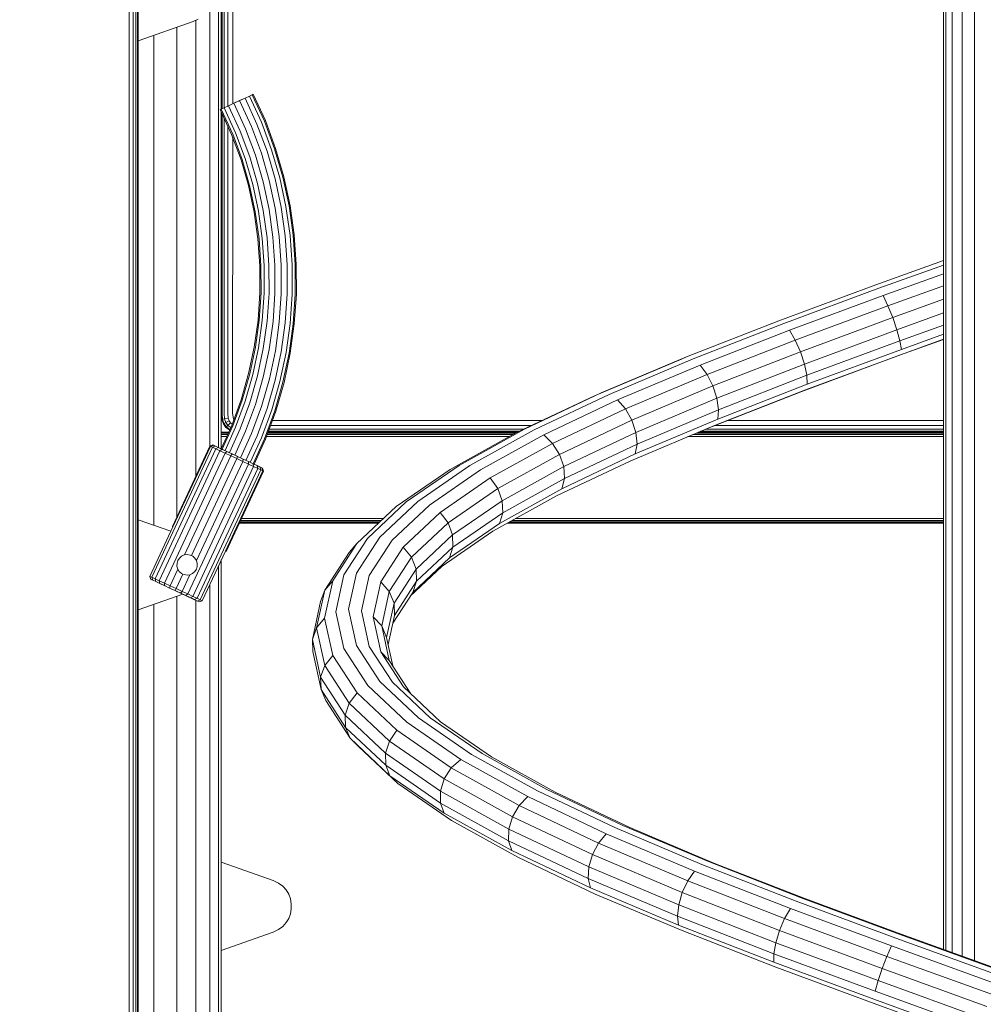
# Model space of a CAD drawing. Units: millimetres. Extents: x 89 to 20311, y 1677 to 24359.
# Drawn here: x 5993 to 6416, y 18800 to 19233 of the extents above; entities that cross this region are included whole.
import ezdxf

# ---------------------------------------------------------------- set-up
doc = ezdxf.new("R2010")
doc.units = ezdxf.units.MM
doc.layers.add('размер', color=92, linetype='Continuous', lineweight=15)
doc.styles.get("Standard").update_dxf_attribs({"font": 'txt.shx'})
doc.dimstyles.new('Размер М1.1', dxfattribs={"dimtxt": 300, "dimasz": 200, "dimexe": 1, "dimexo": 1, "dimgap": 50, "dimtad": 1, "dimdec": 0, "dimzin": 0, "dimtxsty": 'Standard', "dimcen": 2.5, "dimazin": 0, "dimtfac": 1, "dimtmove": 0, "dimatfit": 3, "dimfxl": 1, "dimtzin": 0, "dimarcsym": 0})

# ---------------------------------------------------------------- blocks, each defined once
blk = doc.blocks.new('A$C669c4700')
at = {"color": 0, "linetype": 'Continuous', "lineweight": 0, "extrusion": (0, 1, -2.22045e-16)}
for p, q in [((10284.02, 3049.16), (10284.02, 2450.87)), ((9922.66, 961.21), (9922.66, 3044.96)), ((9924.41, 961.21), (9924.41, 3044.96)), ((9925.66, 961.21), (9925.66, 3044.96)), ((9926.41, 961.21), (9926.41, 3044.96)), ((9926.66, 2393.21), (9926.66, 3044.96)), ((10280.16, 3044.96), (10280.16, 2452.26)), ((10281.16, 3046.11), (10281.16, 2451.9)), ((10288.41, 3046.98), (10288.41, 2449.28)), ((10293.8, 3044.99), (10293.8, 2447.33)), ((9961.88, 2672.74), (9961.88, 3041.22)), ((9963.16, 2821.43), (9963.16, 3041.21)), ((9958.09, 2673.29), (9958.09, 2867.48)), ((9963.16, 2821.43), (9963.16, 2871.55)), ((9963.47, 2821.58), (9963.47, 2871.55)), ((9964.41, 2822.01), (9964.41, 2871.55)), ((9965.97, 2822.72), (9965.97, 2871.55)), ((9968.15, 2823.73), (9968.16, 2871.55)), ((9950.75, 2859.91), (9926.66, 2851.42)), ((9950.75, 2859.91), (9953.01, 2860.96)), ((9951.95, 2660.11), (9951.95, 2860.47)), ((9943.68, 2642.37), (9943.68, 2857.42)), ((9933.6, 2638.56), (9933.6, 2853.86)), ((9973.56, 2826.21), (9968.66, 2823.96)), ((9968.66, 2823.96), (9971.18, 2825.12)), ((9971.18, 2825.12), (9973.56, 2826.21)), ((9971.18, 2825.12), (9976.38, 2813.79)), ((9973.56, 2826.21), (9975.49, 2827.1)), ((9975.49, 2827.1), (9973.56, 2826.21)), ((9973.56, 2826.21), (9978.8, 2814.8)), ((9975.49, 2827.1), (9976.75, 2827.68)), ((9976.75, 2827.68), (9975.49, 2827.1)), ((9975.49, 2827.1), (9980.76, 2815.61)), ((9977.19, 2827.88), (9976.75, 2827.68)), ((9977.19, 2827.88), (9976.75, 2827.68)), ((9976.75, 2827.68), (9982.05, 2816.14)), ((9977.19, 2827.88), (9982.49, 2816.33)), ((9962.65, 2821.2), (9963.09, 2821.4)), ((9963.09, 2821.4), (9962.65, 2821.2)), ((9962.65, 2821.2), (9967.7, 2810.2)), ((9963.09, 2821.4), (9964.35, 2821.98)), ((9964.35, 2821.98), (9963.09, 2821.4)), ((9963.09, 2821.4), (9968.15, 2810.38)), ((9963.16, 2672.34), (9963.16, 2820.1)), ((9963.16, 2687.55), (9963.16, 2820.09)), ((9966.29, 2822.87), (9964.35, 2821.98)), ((9964.35, 2821.98), (9966.29, 2822.87)), ((9964.35, 2821.98), (9969.44, 2810.91)), ((9966.29, 2822.87), (9968.66, 2823.96)), ((9968.66, 2823.96), (9966.29, 2822.87)), ((9966.29, 2822.87), (9971.4, 2811.73)), ((9968.66, 2823.96), (9973.82, 2812.73)), ((9963.47, 2687.58), (9963.47, 2819.41)), ((9964.41, 2687.67), (9964.41, 2817.37)), ((9980.76, 2815.61), (9985.24, 2803.56)), ((9982.05, 2816.14), (9986.56, 2804)), ((9982.49, 2816.33), (9987.02, 2804.15)), ((9965.96, 2687.81), (9965.97, 2813.98)), ((9971.4, 2811.73), (9975.62, 2800.38)), ((9973.82, 2812.73), (9978.1, 2801.2)), ((9976.38, 2813.79), (9980.74, 2802.07)), ((9978.8, 2814.8), (9983.22, 2802.89)), ((9967.7, 2810.2), (9971.82, 2799.12)), ((9968.14, 2688.01), (9968.15, 2808.99)), ((9968.15, 2810.38), (9972.28, 2799.28)), ((9969.44, 2810.91), (9973.6, 2799.71)), ((9983.22, 2802.89), (9986.76, 2790.7)), ((9985.24, 2803.56), (9988.83, 2791.22)), ((9986.56, 2804), (9990.18, 2791.56)), ((9987.02, 2804.15), (9990.64, 2791.68)), ((9971.82, 2799.12), (9975.12, 2787.76)), ((9972.28, 2799.28), (9975.59, 2787.88)), ((9973.6, 2799.71), (9976.93, 2788.22)), ((9975.62, 2800.38), (9979, 2788.74)), ((9978.1, 2801.2), (9981.53, 2789.38)), ((9980.74, 2802.07), (9984.23, 2790.06)), ((9984.23, 2790.06), (9986.85, 2777.82)), ((9986.76, 2790.7), (9989.42, 2778.27)), ((9988.83, 2791.22), (9991.52, 2778.64)), ((9990.18, 2791.56), (9992.89, 2778.89)), ((9990.64, 2791.68), (9993.36, 2778.97)), ((9975.12, 2787.76), (9977.6, 2776.18)), ((9975.59, 2787.88), (9978.07, 2776.26)), ((9976.93, 2788.22), (9979.44, 2776.5)), ((9979, 2788.74), (9981.54, 2776.87)), ((9981.53, 2789.38), (9984.11, 2777.33)), ((9981.54, 2776.87), (9983.24, 2764.84)), ((9984.11, 2777.33), (9985.84, 2765.11)), ((9986.85, 2777.82), (9988.6, 2765.4)), ((9989.42, 2778.27), (9991.2, 2765.68)), ((9991.52, 2778.64), (9993.32, 2765.9)), ((9992.89, 2778.89), (9994.7, 2766.05)), ((9993.36, 2778.97), (9995.18, 2766.1)), ((9977.6, 2776.18), (9979.26, 2764.42)), ((9978.07, 2776.26), (9979.74, 2764.47)), ((9979.44, 2776.5), (9981.12, 2764.61)), ((9979.26, 2764.42), (9980.09, 2752.55)), ((9979.74, 2764.47), (9980.58, 2752.57)), ((9981.12, 2764.61), (9981.97, 2752.62)), ((9983.24, 2764.84), (9984.09, 2752.69)), ((9985.84, 2765.11), (9986.71, 2752.78)), ((9988.6, 2765.4), (9989.48, 2752.88)), ((9991.2, 2765.68), (9992.09, 2752.98)), ((9993.32, 2765.9), (9994.22, 2753.05)), ((9994.7, 2766.05), (9995.61, 2753.1)), ((9995.18, 2766.1), (9996.09, 2753.12)), ((9980.09, 2752.55), (9980.1, 2740.63)), ((9980.58, 2752.57), (9980.59, 2740.62)), ((9981.97, 2752.62), (9981.98, 2740.57)), ((9984.09, 2752.69), (9984.1, 2740.5)), ((9986.71, 2752.78), (9986.72, 2740.41)), ((9989.48, 2752.88), (9989.49, 2740.31)), ((9992.09, 2752.98), (9992.1, 2740.23)), ((9994.22, 2753.05), (9994.23, 2740.15)), ((9995.61, 2753.1), (9995.62, 2740.11)), ((9996.09, 2753.12), (9996.1, 2740.09)), ((10280.16, 2754.88), (10250.47, 2744.15)), ((10280.16, 2752.89), (10251.87, 2742.67)), ((10280.16, 2749.06), (10253.72, 2739.5)), ((10250.47, 2744.15), (10207.92, 2728.38)), ((10251.87, 2742.67), (10210.07, 2727.18)), ((10280.16, 2743.83), (10255.82, 2735.04)), ((9980.1, 2740.63), (9979.29, 2728.73)), ((9980.59, 2740.62), (9979.77, 2728.68)), ((9981.98, 2740.57), (9981.15, 2728.53)), ((9984.1, 2740.5), (9983.27, 2728.31)), ((9986.72, 2740.41), (9985.87, 2728.04)), ((9989.49, 2740.31), (9988.63, 2727.76)), ((9992.1, 2740.23), (9991.23, 2727.49)), ((9994.23, 2740.15), (9993.35, 2727.27)), ((9995.62, 2740.11), (9994.73, 2727.12)), ((9996.1, 2740.09), (9995.21, 2727.07)), ((10253.72, 2739.5), (10212.56, 2724.25)), ((10253.72, 2739.5), (10255.82, 2735.04)), ((10280.16, 2737.85), (10257.91, 2729.81)), ((10255.82, 2735.04), (10215.11, 2719.95)), ((10255.82, 2735.04), (10257.91, 2729.81)), ((10257.91, 2729.81), (10217.41, 2714.8)), ((10257.91, 2729.81), (10259.73, 2724.45)), ((10280.16, 2731.83), (10259.73, 2724.45)), ((9979.29, 2728.73), (9977.64, 2716.89)), ((9979.77, 2728.68), (9978.11, 2716.81)), ((9981.15, 2728.53), (9979.48, 2716.57)), ((9983.27, 2728.31), (9981.58, 2716.2)), ((9985.87, 2728.04), (9984.16, 2715.75)), ((9988.63, 2727.76), (9986.89, 2715.27)), ((9991.23, 2727.49), (9989.47, 2714.82)), ((9993.35, 2727.27), (9991.56, 2714.45)), ((9994.73, 2727.12), (9992.93, 2714.21)), ((9995.21, 2727.07), (9993.41, 2714.13)), ((10207.92, 2728.38), (10167.38, 2712.57)), ((10210.07, 2727.18), (10170.25, 2711.65)), ((10280.16, 2726.51), (10261.06, 2719.6)), ((10212.56, 2724.25), (10173.37, 2708.96)), ((10212.56, 2724.25), (10215.11, 2719.95)), ((10259.73, 2724.45), (10219.17, 2709.42)), ((10259.73, 2724.45), (10261.06, 2719.6)), ((10280.16, 2720.33), (10261.72, 2713.66)), ((10280.16, 2722.51), (10261.75, 2715.86)), ((9977.64, 2716.89), (9975.16, 2705.19)), ((9978.11, 2716.81), (9975.63, 2705.07)), ((9979.48, 2716.57), (9976.98, 2704.74)), ((9981.58, 2716.2), (9979.05, 2704.22)), ((10215.11, 2719.95), (10176.38, 2704.85)), ((10215.11, 2719.95), (10217.41, 2714.8)), ((10261.06, 2719.6), (10220.18, 2704.45)), ((10280.16, 2720.23), (10260.95, 2713.28)), ((10261.06, 2719.6), (10261.75, 2715.86)), ((9984.16, 2715.75), (9981.58, 2703.59)), ((9986.89, 2715.27), (9984.28, 2702.92)), ((9989.47, 2714.82), (9986.81, 2702.29)), ((9991.56, 2714.45), (9988.88, 2701.77)), ((9992.93, 2714.21), (9990.23, 2701.44)), ((9993.41, 2714.13), (9990.7, 2701.32)), ((10167.38, 2712.57), (10129.86, 2696.71)), ((10170.25, 2711.65), (10133.4, 2696.07)), ((10165.12, 2711.62), (10167.38, 2712.57)), ((10217.41, 2714.8), (10178.91, 2699.79)), ((10217.41, 2714.8), (10219.17, 2709.42)), ((10260.95, 2713.28), (10218.06, 2697.38)), ((10261.72, 2713.66), (10219.59, 2698.05)), ((10261.75, 2715.86), (10220.33, 2700.51)), ((10165.12, 2711.62), (10126.93, 2695.48)), ((10173.37, 2708.96), (10137.12, 2693.65)), ((10173.37, 2708.96), (10176.38, 2704.85)), ((10219.17, 2709.42), (10180.65, 2694.4)), ((10219.17, 2709.42), (10220.18, 2704.45)), ((9975.16, 2705.19), (9971.86, 2693.68)), ((9975.63, 2705.07), (9972.32, 2693.53)), ((9976.98, 2704.74), (9973.64, 2693.1)), ((9979.05, 2704.22), (9975.66, 2692.44)), ((9981.58, 2703.59), (9978.15, 2691.62)), ((10176.38, 2704.85), (10140.58, 2689.72)), ((10176.38, 2704.85), (10178.91, 2699.79)), ((10220.18, 2704.45), (10181.4, 2689.33)), ((10220.18, 2704.45), (10220.33, 2700.51)), ((9984.28, 2702.92), (9980.79, 2690.76)), ((9986.81, 2702.29), (9983.27, 2689.95)), ((9988.88, 2701.77), (9985.3, 2689.29)), ((9990.23, 2701.44), (9986.62, 2688.86)), ((9990.7, 2701.32), (9987.08, 2688.71)), ((10178.91, 2699.79), (10143.36, 2684.77)), ((10178.91, 2699.79), (10180.65, 2694.4)), ((10220.33, 2700.51), (10181.06, 2685.19)), ((10126.93, 2695.48), (10092.79, 2679.29)), ((10129.86, 2696.71), (10096.3, 2680.81)), ((10133.4, 2696.07), (10100.45, 2680.46)), ((10180.65, 2694.4), (10145.13, 2679.39)), ((10218.06, 2697.38), (10177.57, 2681.59)), ((10219.59, 2698.05), (10179.68, 2682.48)), ((10180.65, 2694.4), (10181.4, 2689.33)), ((9971.86, 2693.68), (9967.72, 2682.42)), ((9972.32, 2693.53), (9968.17, 2682.23)), ((9973.64, 2693.1), (9969.46, 2681.71)), ((9975.66, 2692.44), (9971.43, 2680.9)), ((9978.15, 2691.62), (9973.84, 2679.91)), ((9980.79, 2690.76), (9976.42, 2678.86)), ((10137.12, 2693.65), (10104.72, 2678.29)), ((10137.12, 2693.65), (10140.58, 2689.72)), ((9963.38, 2685.11), (9963.16, 2687.55)), ((9963.69, 2685.17), (9963.47, 2687.58)), ((9964.61, 2685.37), (9964.41, 2687.67)), ((9966.15, 2685.69), (9965.96, 2687.81)), ((9968.31, 2686.14), (9968.14, 2688.01)), ((9968.55, 2685.4), (9968.31, 2686.14)), ((9983.27, 2689.95), (9978.84, 2677.87)), ((9985.3, 2689.29), (9980.81, 2677.06)), ((9986.62, 2688.86), (9982.09, 2676.53)), ((9987.08, 2688.71), (9982.54, 2676.35)), ((10140.58, 2689.72), (10108.61, 2674.57)), ((10140.58, 2689.72), (10143.36, 2684.77)), ((10181.4, 2689.33), (10145.66, 2674.23)), ((10181.4, 2689.33), (10181.06, 2685.19)), ((9967.72, 2682.42), (9963.08, 2672.18)), ((9963.38, 2685.11), (9963.69, 2685.17)), ((9964.05, 2683.11), (9963.38, 2685.11)), ((9968.17, 2682.23), (9963.52, 2671.98)), ((9964.61, 2685.37), (9963.69, 2685.17)), ((9964.33, 2683.25), (9963.69, 2685.17)), ((9964.05, 2683.11), (9964.33, 2683.25)), ((9965.16, 2681.55), (9964.05, 2683.11)), ((9965.18, 2683.68), (9964.33, 2683.25)), ((9965.38, 2681.78), (9964.33, 2683.25)), ((9964.61, 2685.37), (9966.15, 2685.69)), ((9965.18, 2683.68), (9964.61, 2685.37)), ((9969.46, 2681.71), (9964.78, 2671.39)), ((9965.16, 2681.55), (9965.38, 2681.78)), ((9966.72, 2680.44), (9965.16, 2681.55)), ((9965.18, 2683.68), (9966.58, 2684.4)), ((9966.06, 2682.45), (9965.18, 2683.68)), ((9966.06, 2682.45), (9965.38, 2681.78)), ((9966.86, 2680.72), (9965.38, 2681.78)), ((9966.06, 2682.45), (9967.18, 2683.57)), ((9967.29, 2681.57), (9966.06, 2682.45)), ((9966.58, 2684.4), (9966.15, 2685.69)), ((9967.18, 2683.57), (9966.58, 2684.4)), ((9967.29, 2681.57), (9966.86, 2680.72)), ((9967.94, 2683.02), (9967.18, 2683.57)), ((9967.29, 2681.57), (9967.73, 2682.43)), ((9967.33, 2681.55), (9967.29, 2681.57)), ((9968.73, 2685.16), (9968.55, 2685.4)), ((9984.75, 2682.37), (10099.26, 2682.36)), ((9985.55, 2684.55), (10103.87, 2684.55)), ((10143.36, 2684.77), (10111.64, 2669.74)), ((10179.68, 2682.48), (10142.94, 2666.96)), ((10143.36, 2684.77), (10145.13, 2679.39)), ((10181.06, 2685.19), (10144.9, 2669.91)), ((10179.55, 2682.36), (10280.16, 2682.36)), ((10185.15, 2684.55), (10280.16, 2684.54)), ((9963.16, 2679.55), (9966.42, 2679.55)), ((9963.16, 2679.42), (9966.37, 2679.42)), ((9966.2, 2679.05), (9963.16, 2679.05)), ((9965.91, 2678.42), (9963.16, 2678.42)), ((9965.52, 2677.55), (9963.16, 2677.55)), ((9971.43, 2680.9), (9966.71, 2670.49)), ((9966.72, 2680.44), (9966.86, 2680.72)), ((9966.81, 2680.41), (9966.72, 2680.44)), ((9966.94, 2680.7), (9966.86, 2680.72)), ((9973.84, 2679.91), (9969.08, 2669.39)), ((9976.42, 2678.86), (9971.59, 2668.21)), ((9978.84, 2677.87), (9973.96, 2667.11)), ((9980.81, 2677.06), (9975.89, 2666.21)), ((10089.64, 2677.55), (9982.98, 2677.55)), ((10091.22, 2678.42), (9983.3, 2678.42)), ((10092.35, 2679.05), (9983.53, 2679.05)), ((9983.67, 2679.42), (10093.06, 2679.42)), ((9983.71, 2679.55), (10093.33, 2679.55)), ((9983.72, 2679.55), (10093.33, 2679.55)), ((9983.83, 2679.87), (10093.99, 2679.87)), ((9984.17, 2680.8), (10095.97, 2680.8)), ((10092.79, 2679.29), (10063.56, 2663.07)), ((10096.3, 2680.81), (10067.56, 2664.86)), ((10100.45, 2680.46), (10072.22, 2664.8)), ((10104.72, 2678.29), (10076.98, 2662.9)), ((10104.72, 2678.29), (10108.61, 2674.57)), ((10145.13, 2679.39), (10113.46, 2664.38)), ((10145.13, 2679.39), (10145.66, 2674.23)), ((10280.16, 2677.55), (10168.01, 2677.55)), ((10280.16, 2678.42), (10170.08, 2678.42)), ((10280.16, 2679.05), (10171.56, 2679.05)), ((10172.44, 2679.42), (10280.16, 2679.42)), ((10172.74, 2679.55), (10280.16, 2679.55)), ((10172.75, 2679.55), (10280.16, 2679.55)), ((10173.49, 2679.86), (10280.16, 2679.86)), ((10175.7, 2680.8), (10280.16, 2680.8)), ((9959.31, 2672.84), (9932.68, 2615.74)), ((9958.14, 2673.38), (9941.66, 2638.04)), ((9958.43, 2673.24), (9941.95, 2637.9)), ((9959.47, 2673.86), (9958.14, 2673.38)), ((9958.14, 2673.38), (9958.43, 2673.24)), ((9959.75, 2673.74), (9958.43, 2673.24)), ((9958.43, 2673.24), (9959.31, 2672.84)), ((9960.55, 2673.36), (9959.31, 2672.84)), ((9959.31, 2672.84), (9960.71, 2672.18)), ((9959.47, 2673.86), (9959.93, 2673.65)), ((9959.75, 2673.74), (9959.47, 2673.86)), ((9960.55, 2673.36), (9959.75, 2673.74)), ((9961.84, 2672.76), (9960.55, 2673.36)), ((9960.55, 2673.36), (9964.55, 2671.49)), ((9961.84, 2672.76), (9960.71, 2672.18)), ((9968.09, 2669.85), (9961.84, 2672.76)), ((9963.57, 2671.95), (9961.84, 2672.76)), ((9982.09, 2676.53), (9977.15, 2665.62)), ((9982.54, 2676.35), (9977.59, 2665.42)), ((10108.61, 2674.57), (10081.25, 2659.39)), ((10108.61, 2674.57), (10111.64, 2669.74)), ((10145.66, 2674.23), (10113.83, 2659.14)), ((10145.66, 2674.23), (10144.9, 2669.91)), ((9960.71, 2672.18), (9934.08, 2615.09)), ((9962.57, 2671.31), (9935.95, 2614.22)), ((9964.81, 2670.27), (9938.18, 2613.17)), ((9967.3, 2669.11), (9946.99, 2625.55)), ((9960.71, 2672.18), (9962.57, 2671.31)), ((9963.57, 2671.95), (9962.57, 2671.31)), ((9962.57, 2671.31), (9964.81, 2670.27)), ((9965.63, 2670.99), (9963.57, 2671.95)), ((9965.63, 2670.99), (9964.81, 2670.27)), ((9964.81, 2670.27), (9967.3, 2669.11)), ((9967.92, 2669.92), (9965.63, 2670.99)), ((9970.45, 2668.74), (9965.63, 2670.99)), ((9967.92, 2669.92), (9967.3, 2669.11)), ((9967.3, 2669.11), (9969.92, 2667.89)), ((9970.34, 2668.79), (9967.92, 2669.92)), ((9970.34, 2668.79), (9969.92, 2667.89)), ((9972.76, 2667.67), (9970.34, 2668.79)), ((10111.64, 2669.74), (10084.53, 2654.69)), ((10111.64, 2669.74), (10113.46, 2664.38)), ((10144.9, 2669.91), (10112.72, 2654.66)), ((9975.03, 2665.5), (9948.41, 2608.41)), ((9969.92, 2667.89), (9950.04, 2625.25)), ((9977.27, 2664.46), (9950.64, 2607.37)), ((9972.54, 2666.67), (9952.23, 2623.1)), ((9969.92, 2667.89), (9972.54, 2666.67)), ((9972.76, 2667.67), (9972.54, 2666.67)), ((9972.54, 2666.67), (9975.03, 2665.5)), ((9975.06, 2666.6), (9972.76, 2667.67)), ((9977.12, 2665.63), (9974.86, 2666.69)), ((9975.06, 2666.6), (9975.03, 2665.5)), ((9975.03, 2665.5), (9977.27, 2664.46)), ((9977.12, 2665.63), (9975.06, 2666.6)), ((9976.92, 2665.73), (9980.94, 2663.85)), ((9978.84, 2664.83), (9977.12, 2665.63)), ((9977.12, 2665.63), (9977.27, 2664.46)), ((9977.27, 2664.46), (9979.13, 2663.59)), ((9980.14, 2664.23), (9978.84, 2664.83)), ((9978.84, 2664.83), (9979.13, 2663.59)), ((9980.14, 2664.23), (9980.94, 2663.85)), ((9980.14, 2664.23), (9980.54, 2662.94)), ((10067.56, 2664.86), (10044.38, 2648.87)), ((10072.22, 2664.8), (10049.45, 2649.1)), ((10113.46, 2664.38), (10086.41, 2649.37)), ((10142.94, 2666.96), (10110.26, 2651.47)), ((10113.46, 2664.38), (10113.83, 2659.14)), ((9979.13, 2663.59), (9952.51, 2606.5)), ((9980.54, 2662.94), (9953.91, 2605.84)), ((9981.41, 2662.53), (9964.93, 2627.19)), ((9965.22, 2627.05), (9981.7, 2662.39)), ((9979.13, 2663.59), (9980.54, 2662.94)), ((9980.54, 2662.94), (9981.41, 2662.53)), ((9981.21, 2663.73), (9980.94, 2663.85)), ((9980.94, 2663.85), (9981.41, 2662.53)), ((9981.21, 2663.73), (9981.7, 2662.39)), ((9981.7, 2662.39), (9981.41, 2662.53)), ((10063.56, 2663.07), (10039.98, 2646.81)), ((10076.98, 2662.9), (10054.6, 2647.47)), ((10081.25, 2659.39), (10059.2, 2644.18)), ((10081.25, 2659.39), (10084.53, 2654.69)), ((10113.83, 2659.14), (10086.68, 2644.08)), ((10113.83, 2659.14), (10112.72, 2654.66)), ((10084.53, 2654.69), (10062.69, 2639.63)), ((10110.26, 2651.47), (10082.43, 2636.02)), ((10084.53, 2654.69), (10086.41, 2649.37)), ((10112.72, 2654.66), (10085.29, 2639.44)), ((10039.98, 2646.81), (10022.67, 2630.52)), ((10044.38, 2648.87), (10027.35, 2632.84)), ((10049.45, 2649.1), (10032.73, 2633.35)), ((10054.6, 2647.47), (10038.17, 2632)), ((10086.41, 2649.37), (10064.65, 2634.37)), ((10086.41, 2649.37), (10086.68, 2644.08)), ((10059.2, 2644.18), (10043.02, 2628.95)), ((10059.2, 2644.18), (10062.69, 2639.63)), ((10086.68, 2644.08), (10064.86, 2629.03)), ((10086.68, 2644.08), (10085.29, 2639.44)), ((9941.04, 2635.94), (9926.66, 2641.01)), ((10032.27, 2639.55), (9971.05, 2639.55)), ((10032.4, 2639.67), (9971.11, 2639.67)), ((10032.8, 2640.05), (9971.28, 2640.05)), ((9971.57, 2640.67), (10033.46, 2640.67)), ((9971.98, 2641.55), (10034.39, 2641.55)), ((10062.69, 2639.63), (10046.68, 2624.56)), ((10062.69, 2639.63), (10064.65, 2634.37)), ((10085.29, 2639.44), (10063.27, 2624.25)), ((10280.16, 2639.55), (10088.78, 2639.55)), ((10280.16, 2639.67), (10089.01, 2639.67)), ((10280.16, 2640.05), (10089.68, 2640.05)), ((10090.81, 2640.67), (10280.16, 2640.67)), ((10092.38, 2641.55), (10280.16, 2641.55)), ((9941.95, 2637.9), (9931.81, 2616.15)), ((9941.66, 2638.04), (9941.95, 2637.9)), ((9941.66, 2638.04), (9941.95, 2637.9)), ((10064.65, 2634.37), (10048.72, 2619.37)), ((10082.43, 2636.02), (10060.09, 2620.62)), ((10064.65, 2634.37), (10064.86, 2629.03)), ((10022.67, 2630.52), (10012.09, 2614.18)), ((10027.35, 2632.84), (10016.93, 2616.76)), ((10019.27, 2626.67), (10022.67, 2630.52)), ((10032.73, 2633.35), (10022.5, 2617.56)), ((10038.17, 2632), (10028.12, 2616.49)), ((9946.92, 2625.54), (9945.75, 2625.02)), ((9948.19, 2625.71), (9946.92, 2625.54)), ((9946.99, 2625.55), (9946.92, 2625.54)), ((9948.19, 2625.71), (9946.99, 2625.55)), ((9949.46, 2625.52), (9948.19, 2625.71)), ((9950.04, 2625.25), (9949.46, 2625.52)), ((9950.62, 2624.98), (9950.04, 2625.25)), ((9964.93, 2627.19), (9954.78, 2605.43)), ((9965.22, 2627.05), (9964.93, 2627.19)), ((10019.27, 2626.67), (10008.56, 2610.15)), ((10043.02, 2628.95), (10033.12, 2613.68)), ((10043.02, 2628.95), (10046.68, 2624.56)), ((10064.86, 2629.03), (10048.89, 2613.99)), ((10064.86, 2629.03), (10063.27, 2624.25)), ((9943.71, 2621.89), (9943.7, 2620.61)), ((9944.08, 2623.11), (9943.71, 2621.89)), ((9944.08, 2623.11), (9944.78, 2624.19)), ((9945.75, 2625.02), (9944.78, 2624.19)), ((9951.58, 2624.13), (9950.62, 2624.98)), ((9952.23, 2623.1), (9951.58, 2624.13)), ((9952.26, 2623.05), (9951.58, 2624.13)), ((9952.26, 2623.05), (9952.23, 2623.1)), ((9952.61, 2621.82), (9952.26, 2623.05)), ((9952.6, 2620.54), (9952.61, 2621.82)), ((9963.16, 2396.21), (9963.16, 2623.39)), ((10046.68, 2624.56), (10036.9, 2609.47)), ((10046.68, 2624.56), (10048.72, 2619.37)), ((10063.27, 2624.25), (10047.17, 2609.09)), ((9940.67, 2612.01), (9944.08, 2619.32)), ((9943.3, 2610.79), (9946.27, 2617.18)), ((9943.7, 2620.61), (9944.05, 2619.38)), ((9944.05, 2619.38), (9944.73, 2618.29)), ((9944.05, 2619.38), (9944.08, 2619.32)), ((9944.08, 2619.32), (9944.73, 2618.29)), ((9944.73, 2618.29), (9945.69, 2617.45)), ((9945.69, 2617.45), (9946.27, 2617.18)), ((9945.92, 2609.57), (9949.33, 2616.88)), ((9946.85, 2616.91), (9946.27, 2617.18)), ((9946.85, 2616.91), (9948.12, 2616.71)), ((9948.12, 2616.71), (9949.39, 2616.89)), ((9948.12, 2616.71), (9949.33, 2616.88)), ((9949.39, 2616.89), (9949.33, 2616.88)), ((9949.39, 2616.89), (9950.56, 2617.41)), ((9950.56, 2617.41), (9951.53, 2618.24)), ((9951.53, 2618.24), (9952.23, 2619.31)), ((9952.23, 2619.31), (9952.6, 2620.54)), ((9961.88, 2396.21), (9961.88, 2620.65)), ((10016.93, 2616.76), (10013.42, 2600.64)), ((10022.5, 2617.56), (10019.05, 2601.73)), ((10048.72, 2619.37), (10038.99, 2604.36)), ((10060.09, 2620.62), (10046.11, 2607.45)), ((10048.72, 2619.37), (10048.89, 2613.99)), ((9931.81, 2616.15), (9932.29, 2614.82)), ((9932.68, 2615.74), (9931.81, 2616.15)), ((9932.29, 2614.82), (9933.08, 2614.45)), ((9932.68, 2615.74), (9933.08, 2614.45)), ((9932.68, 2615.74), (9934.08, 2615.09)), ((9934.37, 2613.85), (9933.08, 2614.45)), ((9934.08, 2615.09), (9934.37, 2613.85)), ((9934.08, 2615.09), (9935.95, 2614.22)), ((9934.37, 2613.85), (9936.1, 2613.04)), ((9935.95, 2614.22), (9936.1, 2613.04)), ((9935.95, 2614.22), (9938.18, 2613.17)), ((9936.1, 2613.04), (9938.36, 2611.99)), ((9936.1, 2613.04), (9938.16, 2612.08)), ((9938.18, 2613.17), (9938.16, 2612.08)), ((9938.18, 2613.17), (9940.67, 2612.01)), ((9958.09, 2396.21), (9958.09, 2612.54)), ((10012.09, 2614.18), (10008.53, 2597.82)), ((10008.56, 2610.15), (10012.09, 2614.18)), ((10028.12, 2616.49), (10024.73, 2600.94)), ((10033.12, 2613.68), (10029.79, 2598.38)), ((10033.12, 2613.68), (10036.9, 2609.47)), ((10048.89, 2613.99), (10039.15, 2598.97)), ((10048.89, 2613.99), (10047.17, 2609.09)), ((9946.23, 2608.32), (9926.66, 2601.42)), ((9938.16, 2612.08), (9940.45, 2611.01)), ((9940.67, 2612.01), (9940.45, 2611.01)), ((9940.45, 2611.01), (9942.87, 2609.88)), ((9940.67, 2612.01), (9943.3, 2610.79)), ((9942.76, 2609.94), (9947.59, 2607.69)), ((9943.3, 2610.79), (9942.87, 2609.88)), ((9942.87, 2609.88), (9945.29, 2608.76)), ((9952.67, 2605.32), (9943.02, 2609.81)), ((9943.3, 2610.79), (9945.92, 2609.57)), ((9943.42, 2609.63), (9951.37, 2605.92)), ((9945.92, 2609.57), (9945.29, 2608.76)), ((9945.29, 2608.76), (9947.59, 2607.69)), ((9945.92, 2609.57), (9948.41, 2608.41)), ((9948.41, 2608.41), (9947.59, 2607.69)), ((9948.41, 2608.41), (9950.64, 2607.37)), ((10008.56, 2610.15), (10004.96, 2593.59)), ((10006.77, 2605.13), (10008.56, 2610.15)), ((10036.9, 2609.47), (10033.61, 2594.35)), ((10036.9, 2609.47), (10038.99, 2604.36)), ((10047.17, 2609.09), (10038.42, 2595.58)), ((9933.6, 2396.21), (9933.6, 2603.86)), ((9943.68, 2396.21), (9943.68, 2607.42)), ((9947.59, 2607.69), (9949.65, 2606.72)), ((9950.64, 2607.37), (9949.65, 2606.72)), ((9949.65, 2606.72), (9951.37, 2605.92)), ((9950.64, 2607.37), (9952.51, 2606.5)), ((9952.51, 2606.5), (9951.37, 2605.92)), ((9951.37, 2605.92), (9952.67, 2605.32)), ((9951.95, 2396.21), (9951.95, 2605.65)), ((9952.51, 2606.5), (9953.91, 2605.84)), ((9953.91, 2605.84), (9952.67, 2605.32)), ((9953.45, 2604.95), (9952.67, 2605.32)), ((9954.78, 2605.43), (9953.45, 2604.95)), ((9953.91, 2605.84), (9954.78, 2605.43)), ((10006.77, 2605.13), (10003.15, 2588.48)), ((10038.99, 2604.36), (10035.72, 2589.34)), ((10038.99, 2604.36), (10039.15, 2598.97)), ((10013.42, 2600.64), (10016.94, 2584.48)), ((10019.05, 2601.73), (10022.5, 2585.85)), ((10024.73, 2600.94), (10028.13, 2585.35)), ((10004.96, 2593.59), (10008.53, 2597.82)), ((10008.53, 2597.82), (10012.1, 2581.42)), ((10029.79, 2598.38), (10033.61, 2594.35)), ((10029.79, 2598.38), (10033.13, 2583.04)), ((10039.15, 2598.97), (10036.39, 2586.27)), ((10003.15, 2588.48), (10004.96, 2593.59)), ((10004.96, 2593.59), (10008.57, 2577.02)), ((10033.61, 2594.35), (10035.72, 2589.34)), ((10033.61, 2594.35), (10036.9, 2579.21)), ((10003.15, 2588.48), (10006.77, 2571.82)), ((10003.31, 2583.09), (10003.15, 2588.48)), ((10035.72, 2589.34), (10038.45, 2576.82)), ((10003.31, 2583.09), (10006.93, 2566.45)), ((10016.94, 2584.48), (10027.43, 2568.28)), ((10022.5, 2585.85), (10032.82, 2569.92)), ((10028.13, 2585.35), (10038.25, 2569.71)), ((10033.13, 2583.04), (10036.9, 2579.21)), ((10033.13, 2583.04), (10043.08, 2567.67)), ((10008.57, 2577.02), (10012.1, 2581.42)), ((10012.1, 2581.42), (10022.74, 2564.98)), ((10036.9, 2579.21), (10046.4, 2564.55)), ((10006.77, 2571.82), (10008.57, 2577.02)), ((10008.57, 2577.02), (10019.31, 2560.43)), ((10006.77, 2571.82), (10017.56, 2555.16)), ((10006.93, 2566.45), (10006.77, 2571.82)), ((10032.82, 2569.92), (10049.77, 2553.96)), ((10038.25, 2569.71), (10054.9, 2554.03)), ((10006.93, 2566.45), (10017.71, 2549.82)), ((10009.03, 2561.55), (10006.93, 2566.45)), ((10019.31, 2560.43), (10022.74, 2564.98)), ((10022.74, 2564.98), (10040.22, 2548.52)), ((10027.43, 2568.28), (10044.67, 2552.04)), ((10043.08, 2567.67), (10059.45, 2552.26)), ((10009.03, 2561.55), (10019.72, 2545.05)), ((10017.56, 2555.16), (10019.31, 2560.43)), ((10019.31, 2560.43), (10036.95, 2543.82)), ((10017.56, 2555.16), (10035.26, 2538.5)), ((10017.71, 2549.82), (10017.56, 2555.16)), ((10044.67, 2552.04), (10068.27, 2535.77)), ((10049.77, 2553.96), (10072.98, 2537.95)), ((10054.9, 2554.03), (10077.7, 2538.31)), ((10059.45, 2552.26), (10081.84, 2536.81)), ((10017.71, 2549.82), (10035.35, 2533.2)), ((10019.72, 2545.05), (10017.71, 2549.82)), ((10036.95, 2543.82), (10040.22, 2548.52)), ((10040.22, 2548.52), (10064.12, 2532.03)), ((10019.72, 2545.05), (10037.21, 2528.57)), ((10023.36, 2541.43), (10019.72, 2545.05)), ((10035.26, 2538.5), (10036.95, 2543.82)), ((10036.95, 2543.82), (10061.05, 2527.19)), ((10023.36, 2541.43), (10040.62, 2525.17)), ((10035.26, 2538.5), (10059.41, 2521.83)), ((10035.35, 2533.2), (10035.26, 2538.5)), ((10064.12, 2532.03), (10068.27, 2535.77)), ((10068.27, 2535.77), (10097.66, 2519.45)), ((10072.98, 2537.95), (10101.91, 2521.89)), ((10077.7, 2538.31), (10106.11, 2522.54)), ((10081.84, 2536.81), (10109.76, 2521.33)), ((10035.35, 2533.2), (10059.42, 2516.6)), ((10037.21, 2528.57), (10035.35, 2533.2)), ((10061.05, 2527.19), (10064.12, 2532.03)), ((10064.12, 2532.03), (10093.88, 2515.51)), ((10037.21, 2528.57), (10061.06, 2512.13)), ((10059.41, 2521.83), (10061.05, 2527.19)), ((10061.05, 2527.19), (10091.03, 2510.56)), ((10040.62, 2525.17), (10064.14, 2508.95)), ((10059.41, 2521.83), (10089.43, 2505.17)), ((10059.42, 2516.6), (10059.41, 2521.83)), ((10101.91, 2521.89), (10135.87, 2505.8)), ((10106.11, 2522.54), (10139.47, 2506.73)), ((10093.88, 2515.51), (10097.66, 2519.45)), ((10097.66, 2519.45), (10132.16, 2503.1)), ((10109.76, 2521.33), (10142.53, 2505.8)), ((10059.42, 2516.6), (10089.3, 2500.02)), ((10061.06, 2512.13), (10059.42, 2516.6)), ((10091.03, 2510.56), (10093.88, 2515.51)), ((10093.88, 2515.51), (10128.78, 2498.97)), ((10061.06, 2512.13), (10090.64, 2495.71)), ((10064.14, 2508.95), (10093.29, 2492.77)), ((10089.43, 2505.17), (10091.03, 2510.56)), ((10091.03, 2510.56), (10126.15, 2493.91)), ((10089.3, 2500.02), (10089.43, 2505.17)), ((10089.43, 2505.17), (10124.57, 2488.52)), ((10135.87, 2505.8), (10174.05, 2489.66)), ((10139.47, 2506.73), (10176.99, 2490.88)), ((10142.53, 2505.8), (10179.37, 2490.23)), ((10089.3, 2500.02), (10124.25, 2483.46)), ((10090.64, 2495.71), (10089.3, 2500.02)), ((10128.78, 2498.97), (10132.16, 2503.1)), ((10132.16, 2503.1), (10170.92, 2486.72)), ((10090.64, 2495.71), (10125.21, 2479.33)), ((10126.15, 2493.91), (10128.78, 2498.97)), ((10128.78, 2498.97), (10167.96, 2482.41)), ((10093.29, 2492.77), (10127.35, 2476.63)), ((10124.57, 2488.52), (10126.15, 2493.91)), ((10126.15, 2493.91), (10165.54, 2477.25)), ((9985.97, 2482.52), (9963.16, 2490.56)), ((10124.25, 2483.46), (10124.57, 2488.52)), ((10124.57, 2488.52), (10163.95, 2471.87)), ((10174.05, 2489.66), (10215.53, 2473.48)), ((10176.99, 2490.88), (10217.75, 2474.98)), ((10179.37, 2490.23), (10219.39, 2474.61)), ((9988.23, 2481.46), (9985.97, 2482.52)), ((10124.25, 2483.46), (10163.38, 2466.92)), ((10125.21, 2479.33), (10124.25, 2483.46)), ((10167.96, 2482.41), (10170.92, 2486.72)), ((10170.92, 2486.72), (10213, 2470.3)), ((9990.11, 2480.07), (9988.23, 2481.46)), ((9991.62, 2478.39), (9990.11, 2480.07)), ((9992.75, 2476.5), (9991.62, 2478.39)), ((10125.21, 2479.33), (10163.89, 2462.98)), ((10165.54, 2477.25), (10167.96, 2482.41)), ((10167.96, 2482.41), (10210.47, 2465.83)), ((9993.5, 2474.45), (9992.75, 2476.5)), ((9993.87, 2472.3), (9993.5, 2474.45)), ((10127.35, 2476.63), (10165.43, 2460.54)), ((10163.95, 2471.87), (10165.54, 2477.25)), ((10165.54, 2477.25), (10208.25, 2460.6)), ((10217.75, 2474.98), (10260.77, 2459.03)), ((10219.39, 2474.61), (10261.64, 2458.96)), ((9993.5, 2467.98), (9993.87, 2470.13)), ((9993.87, 2470.13), (9993.87, 2472.3)), ((10163.38, 2466.92), (10163.95, 2471.87)), ((10163.95, 2471.87), (10206.6, 2455.24)), ((10210.47, 2465.83), (10213, 2470.3)), ((10213, 2470.3), (10257.37, 2453.86)), ((10215.53, 2473.48), (10259.29, 2457.26)), ((9991.62, 2464.04), (9992.75, 2465.93)), ((9992.75, 2465.93), (9993.5, 2467.98)), ((10163.38, 2466.92), (10205.72, 2450.4)), ((10163.89, 2462.98), (10163.38, 2466.92)), ((10208.25, 2460.6), (10210.47, 2465.83)), ((10210.47, 2465.83), (10255.26, 2449.23)), ((9985.97, 2459.91), (9988.23, 2460.97)), ((9988.23, 2460.97), (9990.11, 2462.36)), ((9990.11, 2462.36), (9991.62, 2464.04)), ((10163.89, 2462.98), (10205.71, 2446.66)), ((9985.97, 2459.91), (9963.16, 2451.87)), ((10165.43, 2460.54), (10206.59, 2444.48)), ((10206.6, 2455.24), (10208.25, 2460.6)), ((10208.25, 2460.6), (10253.2, 2443.93)), ((10259.29, 2457.26), (10304.26, 2441)), ((10260.77, 2459.03), (10305, 2443.05)), ((10261.64, 2458.96), (10305.07, 2443.26)), ((10205.72, 2450.4), (10206.6, 2455.24)), ((10206.6, 2455.24), (10251.45, 2438.61)), ((10255.26, 2449.23), (10257.37, 2453.86)), ((10257.37, 2453.86), (10302.95, 2437.38)), ((10205.71, 2446.66), (10205.72, 2450.4)), ((10205.72, 2450.4), (10250.21, 2433.91)), ((10253.2, 2443.93), (10255.26, 2449.23)), ((10255.26, 2449.23), (10301.22, 2432.61)), ((10205.71, 2446.66), (10249.63, 2430.39)), ((10206.59, 2444.48), (10249.79, 2428.47)), ((10251.45, 2438.61), (10253.2, 2443.93)), ((10253.2, 2443.93), (10299.29, 2427.27)), ((10250.21, 2433.91), (10251.45, 2438.61)), ((10251.45, 2438.61), (10297.39, 2422)), ((10250.21, 2433.91), (10295.74, 2417.45)), ((10249.63, 2430.39), (10294.55, 2414.15)), ((10249.79, 2428.47), (10293.96, 2412.51))]:
    blk.add_line(p, q, dxfattribs=at)
blk = doc.blocks.new('*D12')
at = {"layer": 'Defpoints', "color": 0, "transparency": 16777216}
for p in [(804.04, 24358.54), (8415.02, 24358.54), (11599.44, 17333.07)]:
    blk.add_point(p, dxfattribs=at)
at = {"layer": 'размер', "color": 0, "lineweight": -2, "transparency": 16777216}
for p, q in [((8414.02, 24358.54), (803.04, 24358.54)), ((804.04, 17533.07), (804.04, 24158.54)), ((11598.44, 17333.07), (803.04, 17333.07))]:
    blk.add_line(p, q, dxfattribs=at)
at = {"layer": 'размер', "color": 0, "transparency": 16777216}
for points in [[(770.71, 24158.54), (837.37, 24158.54), (804.04, 24358.54)], [(770.71, 17533.07), (837.37, 17533.07), (804.04, 17333.07)]]:
    blk.add_solid(points, dxfattribs=at)
at = {"layer": 'размер', "color": 0, "transparency": 16777216, "insert": (654.04, 20845.81), "char_height": 200, "attachment_point": 5, "rotation": 90}
blk.add_mtext('7000', dxfattribs=at)

msp = doc.modelspace()

# ---------------------------------------------------------------- block references
msp.add_blockref('A$C669c4700', (-3881.63, 16371.85))

# ---------------------------------------------------------------- dimensions: what is measured, and where the dimension line sits
at = {"layer": 'размер'}
dim = msp.add_linear_dim(base=(804.04, 24358.54), p1=(11599.44, 17333.07), p2=(8415.02, 24358.54), angle=90, text='7000', dimstyle='Размер М1.1', override={"dimtxt": 200}, dxfattribs=at)
dim.commit()
dim.dimension.update_dxf_attribs({"geometry": '*D12', "text_midpoint": (654.04, 20845.81)})

doc.saveas('drawing.dxf')
